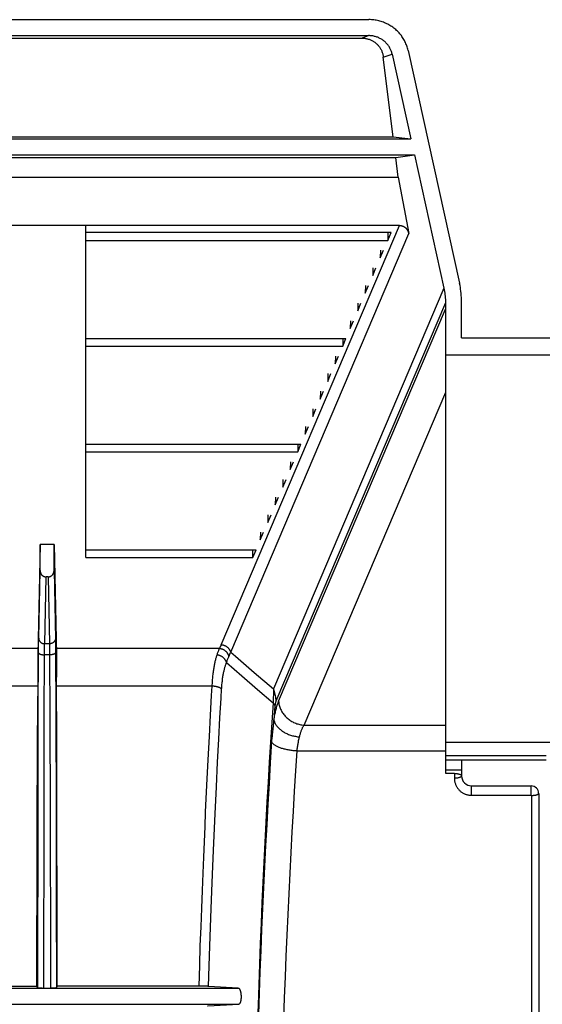
# Model space of a CAD drawing. Units: inches. Extents: x 0 to 550, y 0 to 425.
# Drawn here: x 386 to 393, y 227 to 239 of the extents above; entities that cross this region are included whole.
import ezdxf

# ---------------------------------------------------------------- set-up
doc = ezdxf.new("R2010")
doc.units = ezdxf.units.IN
doc.header["$LTSCALE"] = 50
doc.header["$MEASUREMENT"] = 0
doc.layers.add('pipe', color=7, linetype='Continuous')

# ---------------------------------------------------------------- blocks, each defined once
blk = doc.blocks.new('A$C3D855128')
for p, q in [((63.828, 15.73), (72.324, 15.73)), ((63.833, 15.532), (72.319, 15.532)), ((72.232, 15.501), (72.319, 15.532)), ((63.92, 15.501), (72.232, 15.501)), ((72.502, 15.265), (72.611, 15.304)), ((72.624, 14.279), (72.502, 15.265)), ((72.611, 15.304), (72.844, 14.251)), ((72.81, 15.349), (73.449, 12.461)), ((63.195, 14.251), (72.844, 14.251)), ((63.527, 14.279), (72.624, 14.279)), ((72.624, 14.279), (72.844, 14.251)), ((62.677, 14.053), (72.888, 14.053)), ((72.656, 14.022), (72.888, 14.053)), ((72.888, 14.053), (73.254, 12.399)), ((63.496, 14.022), (72.656, 14.022)), ((72.687, 13.777), (72.656, 14.022)), ((63.465, 13.777), (72.687, 13.777)), ((72.687, 13.777), (72.817, 13.077)), ((72.705, 13.177), (63.447, 13.177)), ((72.598, 13.09), (68.811, 13.09)), ((68.811, 12.994), (68.811, 13.09)), ((70.492, 7.978), (72.705, 13.177)), ((70.609, 7.89), (72.817, 13.077)), ((72.557, 12.994), (72.598, 13.09)), ((72.559, 13.09), (72.557, 12.994)), ((68.811, 12.994), (72.557, 12.994)), ((72.464, 12.776), (72.504, 12.872)), ((72.466, 12.872), (72.464, 12.776)), ((72.371, 12.557), (72.411, 12.653)), ((72.373, 12.653), (72.371, 12.557)), ((68.811, 12.339), (68.811, 12.435)), ((73.254, 12.399), (71.14, 7.434)), ((72.278, 12.339), (72.318, 12.435)), ((72.28, 12.435), (72.278, 12.339)), ((73.273, 12.22), (71.17, 7.279)), ((72.185, 12.12), (72.225, 12.216)), ((72.187, 12.216), (72.185, 12.12)), ((73.273, 12.22), (73.273, 12.142)), ((73.473, 11.786), (73.473, 12.234)), ((71.203, 7.28), (73.273, 12.142)), ((73.276, 6.385), (73.276, 12.095)), ((72.091, 11.902), (72.132, 11.998)), ((72.094, 11.998), (72.091, 11.902)), ((68.811, 11.779), (72.039, 11.779)), ((68.811, 11.683), (68.811, 11.779)), ((71.998, 11.683), (72.039, 11.779)), ((72.001, 11.779), (71.998, 11.683)), ((73.473, 11.786), (74.617, 11.786)), ((68.811, 11.683), (71.998, 11.683)), ((71.905, 11.464), (71.946, 11.56)), ((71.908, 11.56), (71.905, 11.464)), ((73.276, 11.573), (74.617, 11.573)), ((71.812, 11.246), (71.853, 11.342)), ((71.815, 11.342), (71.812, 11.246)), ((68.811, 11.027), (68.811, 11.123)), ((71.519, 6.984), (73.276, 11.112)), ((71.719, 11.027), (71.76, 11.123)), ((71.721, 11.123), (71.719, 11.027)), ((71.626, 10.809), (71.667, 10.905)), ((71.628, 10.905), (71.626, 10.809)), ((71.533, 10.59), (71.574, 10.686)), ((71.535, 10.686), (71.533, 10.59)), ((68.811, 10.468), (71.481, 10.468)), ((68.811, 10.372), (68.811, 10.468)), ((71.44, 10.372), (71.481, 10.468)), ((71.442, 10.468), (71.44, 10.372)), ((68.811, 10.372), (71.44, 10.372)), ((71.347, 10.153), (71.388, 10.249)), ((71.349, 10.249), (71.347, 10.153)), ((71.254, 9.935), (71.295, 10.031)), ((71.256, 10.031), (71.254, 9.935)), ((68.811, 9.716), (68.811, 9.812)), ((71.161, 9.716), (71.202, 9.812)), ((71.163, 9.812), (71.161, 9.716)), ((71.068, 9.497), (71.109, 9.593)), ((71.07, 9.593), (71.068, 9.497)), ((70.975, 9.279), (71.016, 9.375)), ((70.977, 9.375), (70.975, 9.279)), ((68.244, 9.222), (68.216, 7.854)), ((68.417, 9.222), (68.244, 9.222)), ((68.244, 8.901), (68.244, 9.222)), ((68.417, 9.222), (68.446, 7.854)), ((68.417, 8.901), (68.417, 9.222)), ((68.811, 9.156), (70.923, 9.156)), ((68.811, 9.061), (68.811, 9.156)), ((70.882, 9.061), (70.923, 9.156)), ((70.882, 9.061), (70.884, 9.156)), ((68.811, 9.061), (70.882, 9.061)), ((68.227, 8.06), (68.244, 8.901)), ((68.301, 7.992), (68.318, 8.822)), ((68.343, 8.822), (68.318, 8.822)), ((68.343, 8.822), (68.361, 7.992)), ((68.417, 8.901), (68.435, 8.048)), ((68.226, 8.044), (68.227, 8.06)), ((68.222, 7.071), (68.226, 7.957)), ((68.226, 8.018), (68.226, 8.044)), ((68.226, 7.957), (68.226, 8.018)), ((68.299, 7.9), (68.3, 7.945)), ((68.3, 7.983), (68.301, 7.992)), ((68.3, 7.968), (68.3, 7.983)), ((68.3, 7.945), (68.3, 7.968)), ((68.361, 7.992), (68.301, 7.992)), ((68.361, 7.992), (68.361, 7.983)), ((68.361, 7.983), (68.361, 7.968)), ((68.361, 7.968), (68.362, 7.94)), ((68.362, 7.94), (68.362, 7.894)), ((68.435, 8.048), (68.435, 8.023)), ((68.435, 8.023), (68.436, 7.972)), ((68.436, 7.972), (68.439, 7.071)), ((68.217, 7.932), (65.682, 7.932)), ((68.296, 7.048), (68.299, 7.9)), ((68.362, 7.855), (68.299, 7.855)), ((68.362, 7.894), (68.365, 7.048)), ((70.47, 7.932), (68.444, 7.932)), ((68.446, 7.854), (68.447, 7.732)), ((68.214, 7.716), (68.212, 6.981)), ((68.447, 7.732), (68.448, 7.58)), ((70.557, 7.759), (70.748, 7.593)), ((68.451, 6.736), (68.448, 7.58)), ((70.748, 7.593), (70.94, 7.426)), ((70.901, 7.638), (71.14, 7.434)), ((68.213, 7.467), (65.773, 7.467)), ((70.379, 7.467), (68.448, 7.467)), ((70.94, 7.426), (71.134, 7.259)), ((71.138, 7.362), (71.137, 7.323)), ((71.139, 7.408), (71.138, 7.362)), ((71.14, 7.434), (71.139, 7.408)), ((71.137, 7.323), (71.134, 7.259)), ((71.158, 7.222), (71.146, 7.047)), ((70.344, 6.841), (70.359, 7.108)), ((68.208, 5.502), (68.212, 6.981)), ((68.219, 5.971), (68.222, 7.071)), ((68.293, 5.956), (68.296, 7.048)), ((68.365, 7.048), (68.368, 5.956)), ((68.439, 7.071), (68.442, 5.971)), ((70.462, 6.811), (70.476, 7.076)), ((71.134, 6.94), (71.138, 6.976)), ((71.138, 6.976), (71.142, 7.012)), ((71.142, 7.012), (71.146, 7.047)), ((71.519, 6.984), (73.276, 6.984)), ((70.329, 6.552), (70.344, 6.841)), ((71.127, 6.865), (71.13, 6.902)), ((71.13, 6.902), (71.134, 6.94)), ((68.457, 3.747), (68.451, 6.736)), ((70.447, 6.525), (70.462, 6.811)), ((71.104, 6.516), (71.121, 6.789)), ((73.276, 6.774), (74.617, 6.774)), ((71.432, 6.667), (73.276, 6.667)), ((74.521, 6.603), (73.276, 6.603)), ((70.314, 6.241), (70.329, 6.552)), ((70.432, 6.217), (70.447, 6.525)), ((74.521, 6.548), (73.276, 6.548)), ((73.473, 6.548), (73.473, 6.354)), ((73.473, 6.425), (73.276, 6.425)), ((73.384, 6.385), (73.276, 6.385)), ((73.384, 6.385), (73.384, 6.325)), ((70.298, 5.906), (70.314, 6.241)), ((73.597, 6.23), (74.336, 6.23)), ((73.597, 6.114), (73.597, 6.23)), ((74.336, 6.114), (74.336, 6.23)), ((70.416, 5.885), (70.432, 6.217)), ((73.597, 6.114), (74.336, 6.114)), ((74.341, 6.109), (74.341, 2.497)), ((74.43, 6.137), (74.43, 2.51)), ((68.215, 3.726), (68.219, 5.971)), ((68.289, 3.725), (68.293, 5.956)), ((68.368, 5.956), (68.372, 4.006)), ((68.442, 5.971), (68.445, 4.855)), ((70.4, 5.525), (70.416, 5.885)), ((68.204, 3.747), (68.208, 5.502)), ((68.445, 4.855), (68.447, 3.726)), ((68.372, 4.006), (68.373, 3.725)), ((65.449, 3.725), (70.703, 3.725)), ((65.92, 3.747), (68.204, 3.747)), ((68.215, 3.726), (68.204, 3.747)), ((68.229, 3.725), (68.225, 3.725)), ((68.235, 3.725), (68.229, 3.725)), ((68.243, 3.725), (68.235, 3.725)), ((68.255, 3.725), (68.243, 3.725)), ((68.271, 3.725), (68.255, 3.725)), ((68.4, 3.725), (68.383, 3.725)), ((68.415, 3.725), (68.4, 3.725)), ((68.426, 3.725), (68.415, 3.725)), ((68.433, 3.725), (68.426, 3.725)), ((68.437, 3.725), (68.433, 3.725)), ((68.44, 3.726), (68.437, 3.725)), ((68.447, 3.726), (68.457, 3.747)), ((70.247, 3.747), (68.457, 3.747)), ((70.276, 3.746), (70.247, 3.747)), ((70.293, 3.746), (70.276, 3.746)), ((70.308, 3.746), (70.293, 3.746)), ((70.318, 3.746), (70.308, 3.746)), ((70.324, 3.746), (70.318, 3.746)), ((70.703, 3.725), (70.332, 3.745)), ((65.443, 3.524), (70.709, 3.524))]:
    blk.add_line(p, q)
for points in [[(72.81, 15.349), (72.806, 15.363), (72.803, 15.377), (72.798, 15.391), (72.794, 15.405), (72.789, 15.418), (72.783, 15.432), (72.778, 15.445), (72.771, 15.458), (72.765, 15.471), (72.758, 15.484), (72.75, 15.496), (72.742, 15.508), (72.734, 15.52), (72.726, 15.532), (72.717, 15.544), (72.708, 15.555), (72.698, 15.566), (72.688, 15.577), (72.678, 15.587), (72.667, 15.597), (72.656, 15.607), (72.645, 15.617), (72.633, 15.626), (72.622, 15.635), (72.609, 15.643), (72.597, 15.651), (72.584, 15.659), (72.571, 15.667), (72.558, 15.674), (72.545, 15.68), (72.531, 15.687), (72.517, 15.692), (72.503, 15.698), (72.489, 15.703), (72.475, 15.708), (72.46, 15.712), (72.445, 15.716), (72.43, 15.719), (72.415, 15.722), (72.4, 15.724), (72.385, 15.727), (72.37, 15.728), (72.354, 15.729), (72.339, 15.73), (72.324, 15.73)], [(72.611, 15.304), (72.609, 15.313), (72.606, 15.323), (72.603, 15.333), (72.6, 15.342), (72.596, 15.351), (72.592, 15.36), (72.588, 15.369), (72.583, 15.378), (72.578, 15.387), (72.573, 15.396), (72.567, 15.404), (72.561, 15.412), (72.555, 15.42), (72.549, 15.428), (72.542, 15.436), (72.535, 15.443), (72.528, 15.45), (72.52, 15.457), (72.513, 15.464), (72.505, 15.47), (72.496, 15.476), (72.488, 15.482), (72.479, 15.487), (72.47, 15.493), (72.461, 15.498), (72.452, 15.502), (72.443, 15.507), (72.433, 15.511), (72.423, 15.514), (72.413, 15.518), (72.403, 15.521), (72.393, 15.523), (72.383, 15.526), (72.372, 15.528), (72.362, 15.529), (72.351, 15.531), (72.341, 15.531), (72.33, 15.532), (72.319, 15.532)], [(72.232, 15.501), (72.242, 15.501), (72.252, 15.501), (72.261, 15.5), (72.271, 15.499), (72.28, 15.498), (72.289, 15.496), (72.298, 15.494), (72.307, 15.492), (72.316, 15.489), (72.325, 15.486), (72.334, 15.483), (72.342, 15.48), (72.351, 15.476), (72.359, 15.472), (72.367, 15.468), (72.375, 15.464), (72.382, 15.459), (72.39, 15.454), (72.397, 15.449), (72.404, 15.443), (72.411, 15.438), (72.418, 15.432), (72.425, 15.425), (72.431, 15.419), (72.437, 15.412), (72.443, 15.405), (72.449, 15.398), (72.454, 15.391), (72.46, 15.383), (72.465, 15.375), (72.469, 15.367), (72.474, 15.359), (72.478, 15.35), (72.482, 15.342), (72.486, 15.333), (72.489, 15.324), (72.492, 15.314), (72.495, 15.305), (72.497, 15.295), (72.499, 15.285), (72.501, 15.275), (72.502, 15.265)], [(72.705, 13.177), (72.71, 13.177), (72.715, 13.177), (72.719, 13.177), (72.724, 13.176), (72.728, 13.175), (72.733, 13.174), (72.737, 13.173), (72.741, 13.171), (72.746, 13.17), (72.75, 13.168), (72.754, 13.166), (72.758, 13.164), (72.762, 13.161), (72.766, 13.159), (72.77, 13.156), (72.774, 13.153), (72.777, 13.15), (72.781, 13.147), (72.784, 13.143), (72.787, 13.14), (72.791, 13.136), (72.794, 13.132), (72.796, 13.128), (72.799, 13.123), (72.802, 13.119), (72.804, 13.114), (72.807, 13.109), (72.809, 13.104), (72.811, 13.099), (72.812, 13.094), (72.814, 13.089), (72.815, 13.083), (72.817, 13.077)], [(73.473, 12.234), (73.473, 12.26), (73.472, 12.285), (73.47, 12.311), (73.468, 12.336), (73.466, 12.362), (73.462, 12.387), (73.458, 12.411), (73.454, 12.436), (73.449, 12.461)], [(73.254, 12.399), (73.258, 12.379), (73.261, 12.36), (73.264, 12.34), (73.267, 12.321), (73.269, 12.301), (73.271, 12.281), (73.272, 12.26), (73.273, 12.24), (73.273, 12.22)], [(73.273, 12.142), (73.273, 12.137), (73.273, 12.132), (73.273, 12.126), (73.274, 12.121), (73.274, 12.116), (73.274, 12.111), (73.275, 12.106), (73.275, 12.1), (73.276, 12.095)], [(68.244, 8.901), (68.244, 8.897), (68.245, 8.893), (68.245, 8.889), (68.246, 8.886), (68.247, 8.882), (68.248, 8.878), (68.249, 8.874), (68.25, 8.871), (68.252, 8.867), (68.253, 8.863), (68.255, 8.86), (68.257, 8.857), (68.259, 8.854), (68.261, 8.851), (68.263, 8.848), (68.266, 8.845), (68.268, 8.842), (68.271, 8.84), (68.274, 8.838), (68.277, 8.835), (68.279, 8.833), (68.282, 8.832), (68.286, 8.83), (68.289, 8.828), (68.292, 8.827), (68.295, 8.826), (68.298, 8.825), (68.301, 8.824), (68.305, 8.823), (68.308, 8.822), (68.311, 8.822), (68.315, 8.822), (68.318, 8.822)], [(68.343, 8.822), (68.347, 8.822), (68.35, 8.822), (68.353, 8.822), (68.357, 8.823), (68.36, 8.824), (68.363, 8.825), (68.366, 8.826), (68.37, 8.827), (68.373, 8.828), (68.376, 8.83), (68.379, 8.832), (68.382, 8.833), (68.385, 8.835), (68.388, 8.838), (68.39, 8.84), (68.393, 8.842), (68.395, 8.845), (68.398, 8.848), (68.4, 8.851), (68.402, 8.854), (68.404, 8.857), (68.406, 8.86), (68.408, 8.863), (68.41, 8.867), (68.411, 8.871), (68.413, 8.874), (68.414, 8.878), (68.415, 8.882), (68.416, 8.886), (68.416, 8.889), (68.417, 8.893), (68.417, 8.897), (68.417, 8.901)], [(68.227, 8.06), (68.227, 8.057), (68.227, 8.053), (68.228, 8.05), (68.228, 8.046), (68.229, 8.043), (68.23, 8.039), (68.232, 8.036), (68.233, 8.033), (68.235, 8.029), (68.237, 8.026), (68.239, 8.023), (68.241, 8.02), (68.243, 8.018), (68.246, 8.015), (68.248, 8.012), (68.251, 8.01), (68.254, 8.007), (68.257, 8.005), (68.26, 8.003), (68.264, 8.001), (68.267, 8), (68.271, 7.998), (68.274, 7.997), (68.278, 7.996), (68.282, 7.995), (68.285, 7.994), (68.289, 7.993), (68.293, 7.993), (68.297, 7.992), (68.301, 7.992)], [(68.435, 8.06), (68.435, 8.057), (68.434, 8.053), (68.434, 8.05), (68.433, 8.046), (68.432, 8.043), (68.431, 8.039), (68.43, 8.036), (68.428, 8.033), (68.427, 8.029), (68.425, 8.026), (68.423, 8.023), (68.42, 8.02), (68.418, 8.018), (68.416, 8.015), (68.413, 8.012), (68.41, 8.01), (68.407, 8.007), (68.404, 8.005), (68.401, 8.003), (68.398, 8.001), (68.394, 8), (68.391, 7.998), (68.387, 7.997), (68.384, 7.996), (68.38, 7.995), (68.376, 7.994), (68.372, 7.993), (68.368, 7.993), (68.365, 7.992), (68.361, 7.992)], [(70.47, 7.932), (70.472, 7.937), (70.475, 7.943), (70.478, 7.948), (70.48, 7.953), (70.483, 7.958), (70.485, 7.963), (70.488, 7.968), (70.49, 7.973), (70.492, 7.978)], [(70.609, 7.89), (70.607, 7.895), (70.605, 7.9), (70.603, 7.904), (70.601, 7.909), (70.598, 7.913), (70.596, 7.917), (70.593, 7.922), (70.59, 7.926), (70.587, 7.93), (70.584, 7.934), (70.58, 7.938), (70.576, 7.941), (70.573, 7.945), (70.569, 7.948), (70.565, 7.951), (70.56, 7.954), (70.556, 7.957), (70.552, 7.96), (70.547, 7.963), (70.542, 7.965), (70.538, 7.967), (70.533, 7.969), (70.528, 7.971), (70.523, 7.973), (70.518, 7.974), (70.513, 7.975), (70.508, 7.976), (70.502, 7.977), (70.497, 7.978), (70.492, 7.978)], [(68.216, 7.854), (68.215, 7.842), (68.214, 7.716)], [(68.225, 7.882), (68.225, 7.881), (68.226, 7.88), (68.226, 7.878), (68.227, 7.877), (68.228, 7.875), (68.229, 7.874), (68.23, 7.873), (68.232, 7.871), (68.233, 7.87), (68.235, 7.869), (68.237, 7.868), (68.239, 7.866), (68.242, 7.865), (68.244, 7.864), (68.247, 7.863), (68.25, 7.862), (68.253, 7.861), (68.256, 7.86), (68.259, 7.86), (68.262, 7.859), (68.266, 7.858), (68.269, 7.858), (68.273, 7.857), (68.276, 7.857), (68.28, 7.856), (68.284, 7.856), (68.288, 7.856), (68.291, 7.855), (68.295, 7.855), (68.299, 7.855)], [(68.436, 7.882), (68.436, 7.881), (68.436, 7.88), (68.435, 7.878), (68.435, 7.877), (68.434, 7.875), (68.432, 7.874), (68.431, 7.873), (68.43, 7.871), (68.428, 7.87), (68.426, 7.869), (68.424, 7.868), (68.422, 7.866), (68.42, 7.865), (68.417, 7.864), (68.414, 7.863), (68.412, 7.862), (68.409, 7.861), (68.406, 7.86), (68.402, 7.86), (68.399, 7.859), (68.396, 7.858), (68.392, 7.858), (68.389, 7.857), (68.385, 7.857), (68.381, 7.856), (68.378, 7.856), (68.374, 7.856), (68.37, 7.855), (68.366, 7.855), (68.362, 7.855)], [(70.379, 7.467), (70.38, 7.484), (70.381, 7.502), (70.382, 7.518), (70.383, 7.535), (70.384, 7.551), (70.386, 7.567), (70.387, 7.582), (70.389, 7.597), (70.39, 7.612), (70.392, 7.627), (70.394, 7.641), (70.396, 7.655), (70.398, 7.668), (70.4, 7.682), (70.402, 7.695), (70.404, 7.707), (70.406, 7.719), (70.408, 7.731), (70.411, 7.743), (70.413, 7.754), (70.415, 7.766), (70.418, 7.776), (70.42, 7.787), (70.423, 7.797), (70.426, 7.808), (70.428, 7.817), (70.431, 7.827), (70.434, 7.836), (70.437, 7.845), (70.44, 7.854)], [(70.44, 7.854), (70.443, 7.864), (70.447, 7.874), (70.45, 7.884), (70.453, 7.893), (70.457, 7.901), (70.46, 7.91), (70.463, 7.918), (70.466, 7.925), (70.47, 7.932)], [(70.557, 7.759), (70.556, 7.764), (70.554, 7.768), (70.553, 7.773), (70.551, 7.778), (70.548, 7.782), (70.546, 7.786), (70.543, 7.791), (70.54, 7.795), (70.537, 7.799), (70.534, 7.803), (70.531, 7.807), (70.527, 7.811), (70.523, 7.815), (70.519, 7.819), (70.515, 7.822), (70.511, 7.825), (70.506, 7.829), (70.502, 7.832), (70.497, 7.835), (70.492, 7.837), (70.487, 7.84), (70.482, 7.842), (70.477, 7.844), (70.472, 7.846), (70.467, 7.848), (70.461, 7.85), (70.456, 7.851), (70.451, 7.852), (70.445, 7.853), (70.44, 7.854)], [(70.587, 7.836), (70.586, 7.841), (70.584, 7.846), (70.582, 7.851), (70.58, 7.856), (70.578, 7.86), (70.575, 7.865), (70.573, 7.87), (70.57, 7.874), (70.567, 7.878), (70.563, 7.883), (70.56, 7.887), (70.556, 7.891), (70.552, 7.895), (70.548, 7.898), (70.544, 7.902), (70.54, 7.905), (70.536, 7.909), (70.531, 7.912), (70.526, 7.914), (70.522, 7.917), (70.517, 7.92), (70.512, 7.922), (70.507, 7.924), (70.501, 7.926), (70.496, 7.927), (70.491, 7.929), (70.486, 7.93), (70.48, 7.931), (70.475, 7.932), (70.47, 7.932)], [(70.557, 7.759), (70.561, 7.769), (70.564, 7.779), (70.567, 7.788), (70.571, 7.797), (70.574, 7.805), (70.577, 7.813), (70.581, 7.821), (70.584, 7.829)], [(70.584, 7.829), (70.59, 7.842), (70.592, 7.848), (70.595, 7.854), (70.597, 7.86), (70.6, 7.866), (70.602, 7.872), (70.604, 7.878), (70.606, 7.884), (70.609, 7.89)], [(70.609, 7.89), (70.667, 7.84), (70.901, 7.638)], [(70.496, 7.432), (70.497, 7.447), (70.498, 7.461), (70.499, 7.476), (70.5, 7.489), (70.502, 7.503), (70.503, 7.516), (70.505, 7.53), (70.506, 7.542), (70.508, 7.555), (70.509, 7.567), (70.511, 7.579), (70.513, 7.591), (70.515, 7.602), (70.517, 7.613), (70.519, 7.624), (70.521, 7.635), (70.523, 7.645), (70.526, 7.655), (70.528, 7.665), (70.53, 7.675), (70.533, 7.684), (70.535, 7.694), (70.538, 7.702), (70.54, 7.711), (70.543, 7.72), (70.546, 7.728), (70.549, 7.736), (70.551, 7.744), (70.554, 7.752), (70.557, 7.759)], [(70.359, 7.108), (70.372, 7.353), (70.379, 7.467)], [(70.496, 7.432), (70.494, 7.434), (70.492, 7.436), (70.49, 7.438), (70.487, 7.44), (70.484, 7.442), (70.481, 7.443), (70.478, 7.445), (70.474, 7.447), (70.471, 7.449), (70.467, 7.45), (70.463, 7.452), (70.458, 7.453), (70.454, 7.455), (70.449, 7.456), (70.444, 7.457), (70.439, 7.459), (70.434, 7.46), (70.429, 7.461), (70.424, 7.462), (70.418, 7.463), (70.413, 7.464), (70.407, 7.464), (70.402, 7.465), (70.396, 7.466), (70.39, 7.466), (70.384, 7.467), (70.379, 7.467)], [(70.476, 7.076), (70.49, 7.319), (70.496, 7.432)], [(71.14, 7.434), (71.145, 7.417), (71.15, 7.4), (71.154, 7.383), (71.158, 7.366), (71.161, 7.348), (71.164, 7.331), (71.166, 7.314), (71.168, 7.297), (71.17, 7.279)], [(71.134, 7.259), (71.118, 7.015), (71.103, 6.771), (71.088, 6.525), (71.073, 6.278), (71.059, 6.031), (71.046, 5.782), (71.033, 5.533), (71.021, 5.283), (71.009, 5.032), (70.997, 4.78), (70.986, 4.528), (70.976, 4.275), (70.966, 4.021), (70.957, 3.766), (70.948, 3.511), (70.939, 3.256), (70.931, 3), (70.924, 2.743), (70.917, 2.486), (70.911, 2.229), (70.905, 1.971)], [(71.134, 7.259), (71.137, 7.255), (71.141, 7.251), (71.144, 7.247), (71.146, 7.243), (71.149, 7.239), (71.151, 7.234), (71.154, 7.23), (71.156, 7.226), (71.158, 7.222)], [(71.146, 7.047), (71.149, 7.064), (71.152, 7.08), (71.154, 7.096), (71.157, 7.111), (71.16, 7.126), (71.163, 7.141), (71.166, 7.155), (71.169, 7.169), (71.172, 7.182), (71.176, 7.195), (71.179, 7.208), (71.182, 7.22), (71.186, 7.231), (71.189, 7.242), (71.193, 7.252), (71.196, 7.262), (71.2, 7.271), (71.203, 7.28)], [(71.17, 7.279), (71.169, 7.277), (71.168, 7.274), (71.167, 7.272), (71.166, 7.269), (71.165, 7.266), (71.164, 7.264), (71.164, 7.261), (71.163, 7.258), (71.162, 7.255), (71.162, 7.251), (71.161, 7.248), (71.16, 7.245), (71.16, 7.241), (71.159, 7.238), (71.159, 7.234), (71.159, 7.23), (71.158, 7.226), (71.158, 7.222)], [(71.203, 7.28), (71.204, 7.268), (71.206, 7.255), (71.208, 7.243), (71.211, 7.231), (71.214, 7.219), (71.218, 7.207), (71.223, 7.195), (71.228, 7.183), (71.233, 7.171), (71.239, 7.16), (71.245, 7.149), (71.252, 7.138), (71.26, 7.127), (71.267, 7.116), (71.276, 7.106), (71.284, 7.096), (71.293, 7.087), (71.303, 7.077), (71.313, 7.069), (71.323, 7.06), (71.333, 7.052), (71.344, 7.044), (71.355, 7.037), (71.367, 7.03), (71.379, 7.024), (71.39, 7.018), (71.403, 7.012), (71.415, 7.007), (71.428, 7.002), (71.44, 6.998), (71.453, 6.995), (71.466, 6.991), (71.479, 6.989), (71.492, 6.987), (71.506, 6.985), (71.519, 6.984)], [(71.146, 7.047), (71.148, 7.039), (71.151, 7.03), (71.154, 7.022), (71.157, 7.013), (71.161, 7.005), (71.165, 6.997), (71.17, 6.989), (71.175, 6.981), (71.181, 6.973), (71.187, 6.965), (71.194, 6.957), (71.201, 6.95), (71.209, 6.942), (71.217, 6.935), (71.225, 6.928), (71.234, 6.921), (71.243, 6.914), (71.252, 6.908), (71.262, 6.902), (71.272, 6.896), (71.282, 6.89), (71.293, 6.884), (71.304, 6.879), (71.315, 6.874), (71.326, 6.869), (71.338, 6.865), (71.35, 6.861), (71.362, 6.857), (71.374, 6.853), (71.386, 6.85), (71.399, 6.847), (71.411, 6.845), (71.424, 6.842), (71.437, 6.84), (71.449, 6.839), (71.462, 6.838)], [(71.462, 6.838), (71.465, 6.848), (71.467, 6.858), (71.47, 6.868), (71.473, 6.878), (71.476, 6.887), (71.479, 6.897), (71.482, 6.906), (71.485, 6.914), (71.488, 6.923), (71.491, 6.931), (71.495, 6.938), (71.498, 6.946), (71.501, 6.953), (71.505, 6.96), (71.508, 6.966), (71.512, 6.973), (71.515, 6.979), (71.519, 6.984)], [(71.121, 6.789), (71.124, 6.827), (71.126, 6.846), (71.127, 6.865)], [(71.432, 6.667), (71.434, 6.679), (71.435, 6.691), (71.437, 6.703), (71.438, 6.714), (71.44, 6.726), (71.442, 6.738), (71.444, 6.75), (71.446, 6.761), (71.448, 6.772), (71.45, 6.784), (71.452, 6.795), (71.455, 6.806), (71.457, 6.817), (71.459, 6.827), (71.462, 6.838)], [(71.12, 6.77), (71.123, 6.765), (71.127, 6.761), (71.131, 6.756), (71.136, 6.752), (71.141, 6.747), (71.146, 6.743), (71.152, 6.739), (71.159, 6.734), (71.166, 6.73), (71.174, 6.726), (71.181, 6.722), (71.19, 6.718), (71.199, 6.715), (71.208, 6.711), (71.217, 6.707), (71.227, 6.704), (71.237, 6.7), (71.248, 6.697), (71.259, 6.694), (71.27, 6.691), (71.281, 6.688), (71.293, 6.686), (71.305, 6.683), (71.317, 6.681), (71.329, 6.678), (71.342, 6.676), (71.354, 6.674), (71.367, 6.673), (71.38, 6.671), (71.393, 6.67), (71.406, 6.669), (71.419, 6.668), (71.432, 6.667)], [(71.231, 2.033), (71.237, 2.296), (71.244, 2.558), (71.252, 2.82), (71.26, 3.082), (71.269, 3.342), (71.278, 3.603), (71.288, 3.862), (71.298, 4.121), (71.309, 4.38), (71.32, 4.637), (71.333, 4.894), (71.345, 5.15), (71.358, 5.405), (71.372, 5.659), (71.386, 5.913), (71.401, 6.165), (71.416, 6.417), (71.432, 6.667)], [(70.926, 2.338), (70.933, 2.604), (70.941, 2.869), (70.949, 3.134), (70.957, 3.399), (70.966, 3.662), (70.976, 3.926), (70.987, 4.188), (70.997, 4.45), (71.009, 4.711), (71.021, 4.972), (71.033, 5.231), (71.046, 5.49), (71.06, 5.748), (71.074, 6.005), (71.089, 6.261), (71.104, 6.516)], [(73.384, 6.385), (73.389, 6.385), (73.393, 6.384), (73.397, 6.384), (73.401, 6.384), (73.405, 6.384), (73.409, 6.383), (73.413, 6.383), (73.417, 6.383), (73.421, 6.382), (73.425, 6.381), (73.429, 6.381), (73.433, 6.38), (73.437, 6.379), (73.44, 6.378), (73.444, 6.377), (73.447, 6.376), (73.45, 6.375), (73.453, 6.374), (73.456, 6.373), (73.459, 6.372), (73.462, 6.371), (73.464, 6.369), (73.466, 6.368), (73.468, 6.366), (73.47, 6.365), (73.471, 6.363), (73.472, 6.362), (73.473, 6.36), (73.473, 6.358), (73.473, 6.357)], [(73.473, 6.35), (73.472, 6.349), (73.471, 6.347), (73.47, 6.345), (73.468, 6.344), (73.466, 6.342), (73.464, 6.341), (73.461, 6.339), (73.459, 6.338), (73.456, 6.337), (73.452, 6.335), (73.449, 6.334), (73.445, 6.333), (73.442, 6.332), (73.437, 6.331), (73.433, 6.33), (73.429, 6.329), (73.424, 6.328), (73.42, 6.327), (73.415, 6.327), (73.41, 6.326), (73.405, 6.326), (73.4, 6.325), (73.395, 6.325), (73.39, 6.325), (73.384, 6.325)], [(73.473, 6.354), (73.473, 6.352), (73.473, 6.35)], [(73.384, 6.325), (73.385, 6.316), (73.385, 6.308), (73.386, 6.299), (73.387, 6.29), (73.389, 6.282), (73.391, 6.273), (73.393, 6.265), (73.396, 6.256), (73.399, 6.248), (73.402, 6.24), (73.406, 6.232), (73.41, 6.224), (73.414, 6.217), (73.419, 6.21), (73.424, 6.202), (73.429, 6.196), (73.434, 6.189), (73.44, 6.182), (73.446, 6.176), (73.452, 6.17), (73.458, 6.165), (73.465, 6.159), (73.472, 6.154), (73.479, 6.149), (73.486, 6.145), (73.493, 6.141), (73.5, 6.137), (73.508, 6.133), (73.516, 6.13), (73.524, 6.127), (73.532, 6.124), (73.54, 6.122), (73.548, 6.119), (73.556, 6.118), (73.564, 6.116), (73.572, 6.115), (73.58, 6.114), (73.588, 6.114), (73.597, 6.114)], [(74.336, 6.114), (74.336, 6.114), (74.337, 6.114), (74.337, 6.114), (74.337, 6.114), (74.337, 6.114), (74.338, 6.114), (74.338, 6.113), (74.338, 6.113), (74.338, 6.113), (74.339, 6.113), (74.339, 6.113), (74.339, 6.113), (74.339, 6.113), (74.339, 6.113), (74.34, 6.112), (74.34, 6.112), (74.34, 6.112), (74.34, 6.112), (74.34, 6.112), (74.34, 6.111), (74.341, 6.111), (74.341, 6.111), (74.341, 6.111), (74.341, 6.11), (74.341, 6.11), (74.341, 6.11), (74.341, 6.11), (74.341, 6.109), (74.341, 6.109), (74.341, 6.109)], [(74.43, 6.137), (74.43, 6.135), (74.429, 6.134), (74.429, 6.132), (74.427, 6.13), (74.426, 6.129), (74.425, 6.127), (74.423, 6.126), (74.42, 6.124), (74.418, 6.123), (74.415, 6.121), (74.412, 6.12), (74.409, 6.119), (74.406, 6.118), (74.402, 6.116), (74.398, 6.115), (74.394, 6.114), (74.39, 6.113), (74.385, 6.113), (74.381, 6.112), (74.376, 6.111), (74.371, 6.111), (74.367, 6.11), (74.362, 6.11), (74.357, 6.109), (74.351, 6.109), (74.346, 6.109), (74.341, 6.109)], [(70.274, 5.349), (70.29, 5.728), (70.298, 5.906)], [(70.334, 3.745), (70.342, 3.998), (70.35, 4.243), (70.359, 4.479), (70.367, 4.706), (70.375, 4.924), (70.384, 5.133), (70.392, 5.334), (70.4, 5.525)], [(70.216, 3.747), (70.224, 4.002), (70.232, 4.248), (70.241, 4.485), (70.249, 4.715), (70.257, 4.935), (70.266, 5.147), (70.274, 5.349)], [(68.225, 3.725), (68.222, 3.726), (68.22, 3.726), (68.219, 3.726), (68.218, 3.726), (68.217, 3.726), (68.216, 3.726), (68.215, 3.726), (68.215, 3.726), (68.215, 3.726), (68.215, 3.726)], [(68.447, 3.726), (68.447, 3.726), (68.446, 3.726), (68.446, 3.726), (68.445, 3.726), (68.445, 3.726), (68.444, 3.726), (68.443, 3.726), (68.441, 3.726), (68.44, 3.726)], [(70.332, 3.745), (70.331, 3.745), (70.328, 3.745), (70.324, 3.746)], [(70.703, 3.725), (70.705, 3.725), (70.706, 3.724), (70.708, 3.724), (70.709, 3.723), (70.711, 3.722), (70.712, 3.72), (70.714, 3.719), (70.715, 3.717), (70.716, 3.716), (70.718, 3.714), (70.719, 3.711), (70.72, 3.709), (70.722, 3.706), (70.723, 3.704), (70.724, 3.701), (70.725, 3.698), (70.726, 3.695), (70.727, 3.691), (70.728, 3.688), (70.729, 3.684), (70.73, 3.681), (70.731, 3.677), (70.732, 3.673), (70.733, 3.669), (70.733, 3.665), (70.734, 3.661), (70.735, 3.657), (70.735, 3.653), (70.736, 3.648), (70.736, 3.644), (70.736, 3.64), (70.737, 3.636), (70.737, 3.631), (70.737, 3.627), (70.737, 3.622), (70.737, 3.618), (70.737, 3.614), (70.737, 3.609), (70.737, 3.605), (70.737, 3.601), (70.737, 3.597), (70.737, 3.593), (70.736, 3.589), (70.736, 3.585), (70.735, 3.581), (70.735, 3.578), (70.734, 3.574), (70.734, 3.571), (70.733, 3.567), (70.733, 3.564), (70.732, 3.561), (70.731, 3.558), (70.73, 3.555), (70.73, 3.552), (70.729, 3.549), (70.728, 3.547), (70.727, 3.544), (70.726, 3.542), (70.725, 3.54), (70.724, 3.538), (70.723, 3.536), (70.722, 3.534), (70.721, 3.532), (70.72, 3.531), (70.718, 3.529), (70.717, 3.528), (70.716, 3.527), (70.714, 3.526), (70.713, 3.525), (70.712, 3.525), (70.71, 3.524), (70.709, 3.524)], [(70.321, 3.503), (70.323, 3.503), (70.325, 3.503), (70.709, 3.524)]]:
    blk.add_lwpolyline(points)
for centre, radius, start, end in [((73.597, 6.354), 0.123, 180, 270), ((74.336, 6.137), 0.0937, 0, 90)]:
    blk.add_arc(centre, radius, start, end)
at = {"layer": 'pipe'}
blk.add_line((68.811, 9.061), (68.811, 13.177), dxfattribs=at)
blk = doc.blocks.new('A$C72062047')
at = {"layer": 'pipe'}
blk.add_blockref('A$C3D855128', (0, 0), dxfattribs=at)
blk = doc.blocks.new('new block1')
at = {"layer": 'pipe'}
blk.add_blockref('A$C72062047', (56.308, 4.535), dxfattribs=at)
blk = doc.blocks.new('new block3')
at = {"layer": 'pipe'}
blk.add_blockref('new block1', (672.103, 478.174), dxfattribs=at)

msp = doc.modelspace()

# ---------------------------------------------------------------- block references
at = {"layer": 'pipe'}
msp.add_blockref('new block3', (-410.339, -259.458), dxfattribs=at)

doc.saveas('drawing.dxf')
